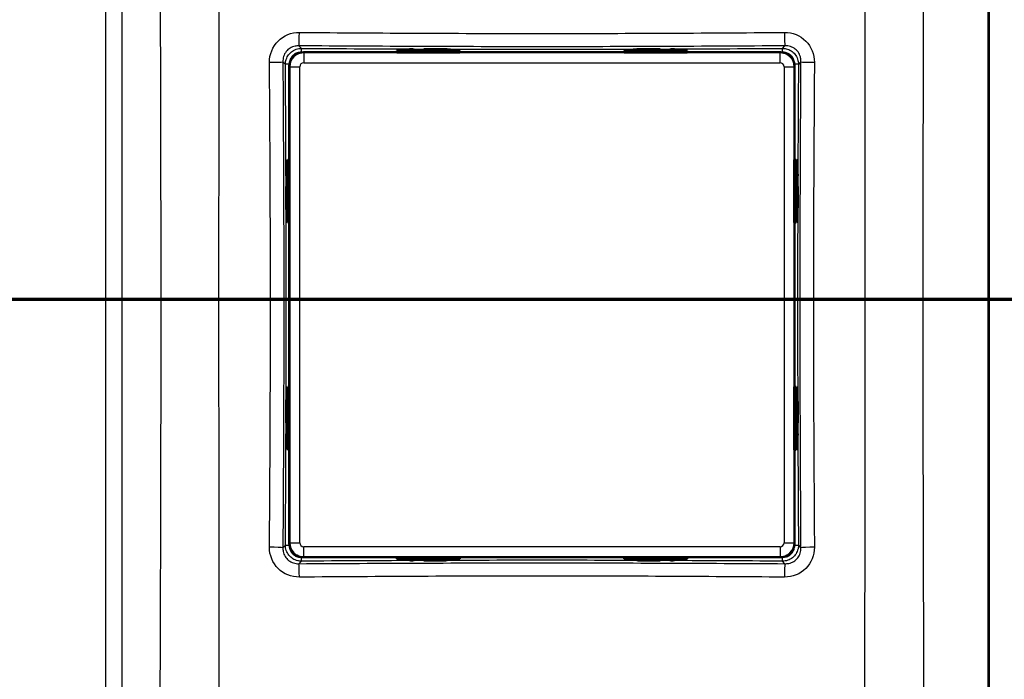
# Paper-space layout 'DF_1' of a CAD drawing. Units: millimetres. Extents: x 0 to 2100, y 0 to 4287.
# Drawn here: x 967 to 1209, y 3815 to 3977 of the extents above; entities that cross this region are included whole.
import ezdxf

# ---------------------------------------------------------------- set-up
doc = ezdxf.new("R2010")
doc.units = ezdxf.units.MM
doc.header["$LTSCALE"] = 10
for name, color, linetype, lineweight in [('Section View Lines(ISO)', 7, 'Continuous', 70), ('Visible Edges(ISO)', 7, 'Continuous', 50), ('Visible Tangent Edges(ISO)', 7, 'Continuous', 25)]:
    doc.layers.add(name, color=color, linetype=linetype, lineweight=lineweight)

# ---------------------------------------------------------------- blocks, each defined once
blk = doc.blocks.new('2dTransSection0')
at = {"layer": 'Section View Lines(ISO)', "linetype": 'Continuous'}
blk.add_line((13.775, 390.837), (153.524, 390.837), dxfattribs=at)

psp = doc.layouts.new('DF_1')

# ---------------------------------------------------------------- linework, layer by layer
at = {"layer": 'Visible Edges(ISO)'}
for p, q in [((1205.71, 4027), (1205.71, 3627)), ((1059.88, 3969.15), (1059.88, 3969.61)), ((1063, 3969.95), (1060.4, 3969.72)), ((1074.76, 3969.73), (1060.49, 3969.73)), ((1066.52, 3969.99), (1071.14, 3969.99)), ((1074.86, 3969.72), (1072.25, 3969.95)), ((1075.38, 3969.61), (1075.38, 3969.15)), ((1115.88, 3969.61), (1115.88, 3969.15)), ((1119, 3969.95), (1116.4, 3969.72)), ((1116.49, 3969.73), (1130.76, 3969.73)), ((1124.74, 3969.99), (1120.12, 3969.99)), ((1130.86, 3969.72), (1128.25, 3969.95)), ((1131.38, 3969.15), (1131.38, 3969.61)), ((1036.9, 3969.22), (1059.88, 3969.22)), ((1075.38, 3969.15), (1059.88, 3969.15)), ((1075.38, 3969.22), (1115.88, 3969.22)), ((1131.38, 3969.15), (1115.88, 3969.15)), ((1131.38, 3969.22), (1154.36, 3969.22)), ((1033.41, 3942.75), (1033.41, 3965.73)), ((1157.84, 3965.73), (1157.84, 3942.75)), ((1033.48, 3942.75), (1033.02, 3942.75)), ((1033.48, 3942.75), (1033.48, 3927.25)), ((1157.78, 3942.75), (1158.23, 3942.75)), ((1157.78, 3927.25), (1157.78, 3942.75)), ((1032.91, 3942.23), (1032.68, 3939.63)), ((1032.9, 3927.87), (1032.9, 3942.14)), ((1158.57, 3939.63), (1158.35, 3942.23)), ((1158.35, 3927.87), (1158.35, 3942.14)), ((1032.64, 3936.11), (1032.64, 3931.5)), ((1158.61, 3936.11), (1158.61, 3931.5)), ((1032.68, 3930.38), (1032.91, 3927.78)), ((1158.35, 3927.78), (1158.57, 3930.38)), ((1033.02, 3927.25), (1033.48, 3927.25)), ((1033.41, 3886.75), (1033.41, 3927.25)), ((1158.23, 3927.25), (1157.78, 3927.25)), ((1157.84, 3927.25), (1157.84, 3886.75)), ((1032.91, 3886.23), (1032.68, 3883.63)), ((1032.9, 3886.14), (1032.9, 3871.87)), ((1033.02, 3886.75), (1033.48, 3886.75)), ((1033.48, 3886.75), (1033.48, 3871.25)), ((1158.23, 3886.75), (1157.78, 3886.75)), ((1157.78, 3871.25), (1157.78, 3886.75)), ((1158.57, 3883.63), (1158.35, 3886.23)), ((1158.35, 3886.14), (1158.35, 3871.87)), ((1032.64, 3877.9), (1032.64, 3882.51)), ((1158.61, 3877.89), (1158.61, 3882.51)), ((1032.68, 3874.38), (1032.91, 3871.78)), ((1158.35, 3871.78), (1158.57, 3874.38)), ((1033.48, 3871.25), (1033.02, 3871.25)), ((1033.41, 3848.27), (1033.41, 3871.25)), ((1157.78, 3871.25), (1158.23, 3871.25)), ((1157.84, 3871.25), (1157.84, 3848.27)), ((1059.88, 3844.79), (1036.9, 3844.79)), ((1059.88, 3844.85), (1059.88, 3844.4)), ((1059.88, 3844.85), (1075.38, 3844.85)), ((1060.4, 3844.28), (1063, 3844.06)), ((1074.76, 3844.28), (1060.49, 3844.28)), ((1066.52, 3844.02), (1071.14, 3844.02)), ((1072.25, 3844.06), (1074.86, 3844.28)), ((1075.38, 3844.4), (1075.38, 3844.85)), ((1115.88, 3844.79), (1075.38, 3844.79)), ((1115.88, 3844.85), (1131.38, 3844.85)), ((1115.88, 3844.4), (1115.88, 3844.85)), ((1116.4, 3844.28), (1119, 3844.06)), ((1116.49, 3844.28), (1130.76, 3844.28)), ((1124.73, 3844.02), (1120.12, 3844.02)), ((1128.25, 3844.06), (1130.86, 3844.28)), ((1131.38, 3844.85), (1131.38, 3844.4)), ((1154.36, 3844.79), (1131.38, 3844.79))]:
    psp.add_line(p, q, dxfattribs=at)
for centre, major_axis, start_param, end_param in [((1059.63, 3969.15), (1.11, 0.48), 0.564595, 1.223861), ((1075.63, 3969.15), (-1.11, 0.48), 5.059324, 5.71859), ((1115.63, 3969.15), (1.11, 0.48), 0.564595, 1.223861), ((1131.63, 3969.15), (-1.11, 0.48), 5.059324, 5.71859), ((1033.48, 3943.01), (-0.48, -1.11), 5.059324, 5.71859), ((1157.78, 3943.01), (0.48, -1.11), 0.564595, 1.223861), ((1033.48, 3927), (-0.48, 1.11), 0.564595, 1.223861), ((1157.78, 3927), (0.48, 1.11), 5.059324, 5.71859), ((1033.48, 3887.01), (-0.48, -1.11), 5.059324, 5.71859), ((1157.78, 3887.01), (0.48, -1.11), 0.564595, 1.223861), ((1033.48, 3871), (-0.48, 1.11), 0.564595, 1.223861), ((1157.78, 3871), (0.48, 1.11), 5.059324, 5.71859), ((1059.63, 3844.85), (1.11, -0.48), 5.059324, 5.71859), ((1075.63, 3844.85), (-1.11, -0.48), 0.564595, 1.223861), ((1115.63, 3844.85), (1.11, -0.48), 5.059324, 5.71859), ((1131.63, 3844.85), (-1.11, -0.48), 0.564595, 1.223861)]:
    psp.add_ellipse(centre, major_axis=major_axis, ratio=0.276497, start_param=start_param, end_param=end_param, dxfattribs=at)
for points, knots in [([(1063, 3969.95), (1063.07, 3969.96), (1063.13, 3969.96), (1063.27, 3969.97), (1063.34, 3969.97), (1063.48, 3969.98), (1063.56, 3969.98), (1063.71, 3969.99), (1063.78, 3969.99), (1063.85, 3969.99)], [-1.5707963, -1.5707963, -1.5707963, -1.5707963, -1.4129571, -1.4129571, -1.2551178, -1.2551178, -1.0972786, -1.0972786, -0.9552944, -0.9552944, -0.9552944, -0.9552944]), ([(1071.14, 3969.99), (1071.22, 3969.99), (1071.3, 3969.99), (1071.46, 3969.99), (1071.54, 3969.99), (1071.7, 3969.98), (1071.77, 3969.98), (1071.92, 3969.97), (1071.99, 3969.97), (1072.13, 3969.96), (1072.19, 3969.96), (1072.25, 3969.95)], [0.7816001, 0.7816001, 0.7816001, 0.7816001, 0.9394393, 0.9394393, 1.0972786, 1.0972786, 1.2551178, 1.2551178, 1.4129571, 1.4129571, 1.5707963, 1.5707963, 1.5707963, 1.5707963]), ([(1119, 3969.95), (1119.07, 3969.96), (1119.13, 3969.96), (1119.27, 3969.97), (1119.34, 3969.97), (1119.48, 3969.98), (1119.56, 3969.98), (1119.72, 3969.99), (1119.8, 3969.99), (1119.96, 3969.99), (1120.04, 3969.99), (1120.12, 3969.99)], [-1.5707963, -1.5707963, -1.5707963, -1.5707963, -1.4129571, -1.4129571, -1.2551178, -1.2551178, -1.0972786, -1.0972786, -0.9394393, -0.9394393, -0.7816001, -0.7816001, -0.7816001, -0.7816001]), ([(1127.4, 3969.99), (1127.48, 3969.99), (1127.55, 3969.99), (1127.7, 3969.98), (1127.77, 3969.98), (1127.92, 3969.97), (1127.99, 3969.97), (1128.13, 3969.96), (1128.19, 3969.96), (1128.25, 3969.95)], [0.955181, 0.955181, 0.955181, 0.955181, 1.0972786, 1.0972786, 1.2551178, 1.2551178, 1.4129571, 1.4129571, 1.5707963, 1.5707963, 1.5707963, 1.5707963]), ([(1033.41, 3965.73), (1033.41, 3965.74), (1033.41, 3965.75), (1033.42, 3966.32), (1033.56, 3966.87), (1033.98, 3967.67), (1034.19, 3967.95), (1034.43, 3968.2), (1034.68, 3968.45), (1034.96, 3968.65), (1035.76, 3969.08), (1036.31, 3969.21), (1036.88, 3969.22), (1036.89, 3969.22), (1036.9, 3969.22)], [-10.3154567, -10.3154567, -10.3154567, -10.3154567, -10.3124195, -10.3124195, -10.1502815, -10.1502815, -10.0489452, -10.0489452, -10.0489452, -9.947609, -9.947609, -9.785471, -9.785471, -9.7824338, -9.7824338, -9.7824338, -9.7824338]), ([(1154.36, 3969.22), (1154.37, 3969.22), (1154.38, 3969.22), (1154.94, 3969.21), (1155.5, 3969.08), (1156.3, 3968.65), (1156.58, 3968.45), (1156.82, 3968.2), (1157.07, 3967.95), (1157.28, 3967.67), (1157.7, 3966.87), (1157.84, 3966.32), (1157.84, 3965.75), (1157.84, 3965.74), (1157.84, 3965.73)], [-48.5474807, -48.5474807, -48.5474807, -48.5474807, -48.5444434, -48.5444434, -48.3823055, -48.3823055, -48.2809692, -48.2809692, -48.2809692, -48.179633, -48.179633, -48.017495, -48.017495, -48.0144578, -48.0144578, -48.0144578, -48.0144578]), ([(1032.64, 3938.78), (1032.64, 3938.85), (1032.64, 3938.92), (1032.65, 3939.07), (1032.65, 3939.15), (1032.66, 3939.3), (1032.66, 3939.37), (1032.67, 3939.5), (1032.68, 3939.57), (1032.68, 3939.63)], [0.955181, 0.955181, 0.955181, 0.955181, 1.0972786, 1.0972786, 1.2551178, 1.2551178, 1.4129571, 1.4129571, 1.5707963, 1.5707963, 1.5707963, 1.5707963]), ([(1158.57, 3939.63), (1158.58, 3939.57), (1158.58, 3939.5), (1158.59, 3939.37), (1158.6, 3939.3), (1158.6, 3939.15), (1158.61, 3939.07), (1158.61, 3938.92), (1158.61, 3938.85), (1158.61, 3938.78)], [-1.5707963, -1.5707963, -1.5707963, -1.5707963, -1.4129571, -1.4129571, -1.2551178, -1.2551178, -1.0972786, -1.0972786, -0.9552944, -0.9552944, -0.9552944, -0.9552944]), ([(1032.68, 3930.38), (1032.68, 3930.44), (1032.67, 3930.51), (1032.66, 3930.64), (1032.66, 3930.71), (1032.65, 3930.86), (1032.65, 3930.94), (1032.64, 3931.09), (1032.64, 3931.17), (1032.64, 3931.33), (1032.64, 3931.41), (1032.64, 3931.5)], [-1.5707963, -1.5707963, -1.5707963, -1.5707963, -1.4129571, -1.4129571, -1.2551178, -1.2551178, -1.0972786, -1.0972786, -0.9394393, -0.9394393, -0.7816001, -0.7816001, -0.7816001, -0.7816001]), ([(1158.61, 3931.5), (1158.61, 3931.41), (1158.61, 3931.33), (1158.61, 3931.17), (1158.61, 3931.09), (1158.61, 3930.94), (1158.6, 3930.86), (1158.6, 3930.71), (1158.59, 3930.64), (1158.58, 3930.51), (1158.58, 3930.44), (1158.57, 3930.38)], [0.7816001, 0.7816001, 0.7816001, 0.7816001, 0.9394393, 0.9394393, 1.0972786, 1.0972786, 1.2551178, 1.2551178, 1.4129571, 1.4129571, 1.5707963, 1.5707963, 1.5707963, 1.5707963]), ([(1032.64, 3882.51), (1032.64, 3882.59), (1032.64, 3882.67), (1032.64, 3882.84), (1032.64, 3882.92), (1032.65, 3883.07), (1032.65, 3883.15), (1032.66, 3883.3), (1032.66, 3883.37), (1032.67, 3883.5), (1032.68, 3883.57), (1032.68, 3883.63)], [0.7816001, 0.7816001, 0.7816001, 0.7816001, 0.9394393, 0.9394393, 1.0972786, 1.0972786, 1.2551178, 1.2551178, 1.4129571, 1.4129571, 1.5707963, 1.5707963, 1.5707963, 1.5707963]), ([(1158.57, 3883.63), (1158.58, 3883.57), (1158.58, 3883.5), (1158.59, 3883.37), (1158.6, 3883.3), (1158.6, 3883.15), (1158.61, 3883.07), (1158.61, 3882.92), (1158.61, 3882.84), (1158.61, 3882.67), (1158.61, 3882.59), (1158.61, 3882.51)], [-1.5707963, -1.5707963, -1.5707963, -1.5707963, -1.4129571, -1.4129571, -1.2551178, -1.2551178, -1.0972786, -1.0972786, -0.9394393, -0.9394393, -0.7816001, -0.7816001, -0.7816001, -0.7816001]), ([(1032.68, 3874.38), (1032.68, 3874.44), (1032.67, 3874.51), (1032.66, 3874.64), (1032.66, 3874.71), (1032.65, 3874.86), (1032.65, 3874.94), (1032.64, 3875.08), (1032.64, 3875.16), (1032.64, 3875.23)], [-1.5707963, -1.5707963, -1.5707963, -1.5707963, -1.4129571, -1.4129571, -1.2551178, -1.2551178, -1.0972786, -1.0972786, -0.9552944, -0.9552944, -0.9552944, -0.9552944]), ([(1158.61, 3875.23), (1158.61, 3875.16), (1158.61, 3875.08), (1158.61, 3874.94), (1158.6, 3874.86), (1158.6, 3874.71), (1158.59, 3874.64), (1158.58, 3874.51), (1158.58, 3874.44), (1158.57, 3874.38)], [0.955181, 0.955181, 0.955181, 0.955181, 1.0972786, 1.0972786, 1.2551178, 1.2551178, 1.4129571, 1.4129571, 1.5707963, 1.5707963, 1.5707963, 1.5707963]), ([(1036.9, 3844.79), (1036.89, 3844.79), (1036.88, 3844.79), (1036.31, 3844.79), (1035.76, 3844.93), (1034.96, 3845.35), (1034.68, 3845.56), (1034.43, 3845.81), (1034.19, 3846.05), (1033.98, 3846.34), (1033.56, 3847.13), (1033.42, 3847.69), (1033.41, 3848.25), (1033.41, 3848.26), (1033.41, 3848.27)], [-23.0594647, -23.0594647, -23.0594647, -23.0594647, -23.0564275, -23.0564275, -22.8942895, -22.8942895, -22.7929532, -22.7929532, -22.7929532, -22.691617, -22.691617, -22.529479, -22.529479, -22.5264418, -22.5264418, -22.5264418, -22.5264418]), ([(1157.84, 3848.27), (1157.84, 3848.26), (1157.84, 3848.25), (1157.84, 3847.69), (1157.7, 3847.13), (1157.28, 3846.34), (1157.07, 3846.05), (1156.82, 3845.81), (1156.58, 3845.56), (1156.3, 3845.35), (1155.5, 3844.93), (1154.94, 3844.79), (1154.38, 3844.79), (1154.37, 3844.79), (1154.36, 3844.79)], [-35.8034727, -35.8034727, -35.8034727, -35.8034727, -35.8004355, -35.8004355, -35.6382975, -35.6382975, -35.5369612, -35.5369612, -35.5369612, -35.435625, -35.435625, -35.273487, -35.273487, -35.2704498, -35.2704498, -35.2704498, -35.2704498]), ([(1063.85, 3844.02), (1063.78, 3844.02), (1063.71, 3844.02), (1063.56, 3844.03), (1063.48, 3844.03), (1063.34, 3844.03), (1063.27, 3844.04), (1063.13, 3844.05), (1063.07, 3844.05), (1063, 3844.06)], [0.955181, 0.955181, 0.955181, 0.955181, 1.0972786, 1.0972786, 1.2551178, 1.2551178, 1.4129571, 1.4129571, 1.5707963, 1.5707963, 1.5707963, 1.5707963]), ([(1072.25, 3844.06), (1072.19, 3844.05), (1072.13, 3844.05), (1071.99, 3844.04), (1071.92, 3844.03), (1071.77, 3844.03), (1071.7, 3844.03), (1071.54, 3844.02), (1071.46, 3844.02), (1071.3, 3844.02), (1071.22, 3844.02), (1071.14, 3844.02)], [-1.5707963, -1.5707963, -1.5707963, -1.5707963, -1.4129571, -1.4129571, -1.2551178, -1.2551178, -1.0972786, -1.0972786, -0.9394393, -0.9394393, -0.7816001, -0.7816001, -0.7816001, -0.7816001]), ([(1120.12, 3844.02), (1120.04, 3844.02), (1119.96, 3844.02), (1119.8, 3844.02), (1119.72, 3844.02), (1119.56, 3844.03), (1119.48, 3844.03), (1119.34, 3844.03), (1119.27, 3844.04), (1119.13, 3844.05), (1119.07, 3844.05), (1119, 3844.06)], [0.7816001, 0.7816001, 0.7816001, 0.7816001, 0.9394393, 0.9394393, 1.0972786, 1.0972786, 1.2551178, 1.2551178, 1.4129571, 1.4129571, 1.5707963, 1.5707963, 1.5707963, 1.5707963]), ([(1128.25, 3844.06), (1128.19, 3844.05), (1128.13, 3844.05), (1127.99, 3844.04), (1127.92, 3844.03), (1127.77, 3844.03), (1127.7, 3844.03), (1127.55, 3844.02), (1127.48, 3844.02), (1127.4, 3844.02)], [-1.5707963, -1.5707963, -1.5707963, -1.5707963, -1.4129571, -1.4129571, -1.2551178, -1.2551178, -1.0972786, -1.0972786, -0.9552944, -0.9552944, -0.9552944, -0.9552944])]:
    psp.add_open_spline(points, degree=3, knots=knots, dxfattribs=at)
at = {"layer": 'Visible Tangent Edges(ISO)'}
for p, q in [((1205.55, 3627.05), (1205.55, 4026.96)), ((988.22, 3642.97), (988.22, 4011.04)), ((992.2, 4011.04), (992.2, 3642.97)), ((1035.77, 3970.8), (1036.39, 3970.18)), ((1060.49, 3969.73), (1063.05, 3969.95)), ((1064.12, 3969.99), (1064.12, 3969.99)), ((1064.12, 3969.99), (1071.14, 3969.99)), ((1071.14, 3969.99), (1071.14, 3969.99)), ((1072.21, 3969.95), (1074.76, 3969.73)), ((1116.49, 3969.73), (1119.05, 3969.95)), ((1120.12, 3969.99), (1120.12, 3969.99)), ((1120.12, 3969.99), (1127.14, 3969.99)), ((1127.14, 3969.99), (1127.14, 3969.99)), ((1128.21, 3969.95), (1130.76, 3969.73)), ((1154.86, 3970.18), (1155.48, 3970.8)), ((1037, 3969.12), (1036.9, 3969.22)), ((1154.26, 3969.12), (1037, 3969.12)), ((1037, 3969.12), (1037, 3966.63)), ((1154.36, 3969.22), (1154.26, 3969.12)), ((1154.26, 3966.63), (1154.26, 3969.12)), ((1032.45, 3966.24), (1031.83, 3966.86)), ((1033.41, 3965.73), (1033.51, 3965.64)), ((1033.51, 3965.64), (1033.51, 3848.37)), ((1033.51, 3965.64), (1036, 3965.64)), ((1036, 3848.37), (1036, 3965.64)), ((1037, 3966.63), (1154.26, 3966.63)), ((1155.26, 3965.64), (1157.75, 3965.64)), ((1155.26, 3965.64), (1155.26, 3848.37)), ((1157.75, 3965.64), (1157.84, 3965.73)), ((1157.75, 3848.37), (1157.75, 3965.64)), ((1159.42, 3966.86), (1158.8, 3966.24)), ((1032.68, 3939.58), (1032.9, 3942.14)), ((1158.35, 3942.14), (1158.57, 3939.58)), ((1032.64, 3938.51), (1032.64, 3938.51)), ((1032.64, 3931.5), (1032.64, 3938.51)), ((1158.61, 3938.51), (1158.61, 3938.51)), ((1158.61, 3938.51), (1158.61, 3931.5)), ((1032.64, 3931.5), (1032.64, 3931.5)), ((1158.61, 3931.5), (1158.61, 3931.5)), ((1032.9, 3927.87), (1032.68, 3930.42)), ((1158.57, 3930.42), (1158.35, 3927.87)), ((1032.68, 3883.58), (1032.9, 3886.14)), ((1158.35, 3886.14), (1158.57, 3883.58)), ((1032.64, 3882.51), (1032.64, 3882.51)), ((1032.64, 3875.5), (1032.64, 3882.51)), ((1158.61, 3882.51), (1158.61, 3882.51)), ((1158.61, 3882.51), (1158.61, 3875.5)), ((1032.64, 3875.5), (1032.64, 3875.5)), ((1158.61, 3875.5), (1158.61, 3875.5)), ((1032.9, 3871.87), (1032.68, 3874.42)), ((1158.57, 3874.42), (1158.35, 3871.87)), ((1033.51, 3848.37), (1033.41, 3848.27)), ((1033.51, 3848.37), (1036, 3848.37)), ((1155.26, 3848.37), (1157.75, 3848.37)), ((1157.84, 3848.27), (1157.75, 3848.37)), ((1031.83, 3847.15), (1032.45, 3847.77)), ((1154.26, 3847.38), (1037, 3847.38)), ((1037, 3844.89), (1037, 3847.38)), ((1154.26, 3847.38), (1154.26, 3844.89)), ((1158.8, 3847.77), (1159.42, 3847.15)), ((1036.39, 3843.83), (1035.77, 3843.21)), ((1036.9, 3844.79), (1037, 3844.89)), ((1037, 3844.89), (1154.26, 3844.89)), ((1063.05, 3844.06), (1060.49, 3844.28)), ((1064.12, 3844.02), (1064.12, 3844.02)), ((1071.14, 3844.02), (1064.12, 3844.02)), ((1071.14, 3844.02), (1071.14, 3844.02)), ((1074.76, 3844.28), (1072.21, 3844.06)), ((1119.05, 3844.06), (1116.49, 3844.28)), ((1120.12, 3844.02), (1120.12, 3844.02)), ((1127.14, 3844.02), (1120.12, 3844.02)), ((1127.14, 3844.02), (1127.14, 3844.02)), ((1130.76, 3844.28), (1128.21, 3844.06)), ((1154.26, 3844.89), (1154.36, 3844.79)), ((1155.48, 3843.21), (1154.86, 3843.83))]:
    psp.add_line(p, q, dxfattribs=at)
for centre, major_axis, ratio, start_param, end_param in [((1035.77, 3974.24), (-0.02, -3.5), 0.035065, 0.174641, 1.531911), ((1155.48, 3974.24), (0.02, -3.5), 0.035065, 4.751275, 6.108544), ((1036.39, 3969.2), (0.006, 1), 0.036364, 0.17465, 1.533123), ((1063.05, 3969.45), (-0.043, 0.498), 0.704416, 6.160083, 6.283185), ((1064.11, 3969.86), (1.51, 0), 0.087153, 1.563142, 2.352338), ((1071.15, 3969.86), (1.51, 0), 0.087153, 0.789254, 1.578451), ((1072.21, 3969.45), (0.043, 0.498), 0.704416, 0, 0.123102), ((1119.05, 3969.45), (-0.043, 0.498), 0.704416, 6.160083, 6.283185), ((1120.11, 3969.86), (1.51, 0), 0.087153, 1.563142, 2.352338), ((1127.15, 3969.86), (1.51, 0), 0.087153, 0.789254, 1.578451), ((1128.21, 3969.45), (0.043, 0.498), 0.704416, 0, 0.123102), ((1154.86, 3969.2), (-0.006, 1), 0.036364, 4.750062, 6.108536), ((1037, 3965.63), (-2.47, -2.47), 0.996773, 3.930789, 5.493989), ((1154.25, 3965.63), (-2.47, 2.47), 0.996773, 3.930789, 5.493989), ((1028.39, 3966.86), (3.5, 0.02), 0.035065, 4.751275, 6.108544), ((1033.44, 3966.24), (-1, -0.006), 0.036364, 4.750062, 6.108536), ((1037, 3965.63), (-0.712, 0.712), 0.992433, 5.501585, 7.064785), ((1154.25, 3965.63), (0.712, 0.712), 0.992433, 5.501585, 7.064785), ((1157.82, 3966.24), (1, -0.006), 0.036364, 0.17465, 1.533123), ((1162.87, 3966.86), (-3.5, 0.02), 0.035065, 0.174641, 1.531911), ((1032.77, 3938.52), (0, 1.51), 0.087153, 0.789254, 1.578451), ((1033.18, 3939.58), (-0.498, 0.043), 0.704416, 0, 0.123102), ((1158.08, 3939.58), (0.498, 0.043), 0.704416, 6.160083, 6.283185), ((1158.48, 3938.52), (0, -1.51), 0.087153, 1.563142, 2.352338), ((1032.77, 3931.48), (0, 1.51), 0.087153, 1.563142, 2.352338), ((1158.48, 3931.48), (0, -1.51), 0.087153, 0.789254, 1.578451), ((1033.18, 3930.42), (-0.498, -0.043), 0.704416, 6.160083, 6.283185), ((1158.08, 3930.42), (0.498, -0.043), 0.704416, 0, 0.123102), ((1032.77, 3882.52), (0, 1.51), 0.087153, 0.789254, 1.578451), ((1033.18, 3883.58), (-0.498, 0.043), 0.704416, 0, 0.123102), ((1158.08, 3883.58), (0.498, 0.043), 0.704416, 6.160083, 6.283185), ((1158.48, 3882.52), (0, -1.51), 0.087153, 1.563142, 2.352338), ((1032.77, 3875.48), (0, 1.51), 0.087153, 1.563142, 2.352338), ((1158.48, 3875.48), (0, -1.51), 0.087153, 0.789254, 1.578451), ((1033.18, 3874.42), (-0.498, -0.043), 0.704416, 6.160083, 6.283185), ((1158.08, 3874.42), (0.498, -0.043), 0.704416, 0, 0.123102), ((1037, 3848.38), (2.47, -2.47), 0.996773, 3.930789, 5.493989), ((1037, 3848.38), (-0.712, -0.712), 0.992433, 5.501585, 7.064785), ((1154.25, 3848.38), (2.47, 2.47), 0.996773, 3.930789, 5.493989), ((1154.25, 3848.38), (0.712, -0.712), 0.992433, 5.501585, 7.064785), ((1028.39, 3847.15), (3.5, -0.02), 0.035065, 0.174641, 1.531911), ((1033.44, 3847.77), (-1, 0.006), 0.036364, 0.17465, 1.533123), ((1157.82, 3847.77), (1, 0.006), 0.036364, 4.750062, 6.108536), ((1162.87, 3847.15), (-3.5, -0.02), 0.035065, 4.751275, 6.108544), ((1036.39, 3844.81), (0.006, -1), 0.036364, 4.750062, 6.108536), ((1063.05, 3844.56), (-0.043, -0.498), 0.704416, 0, 0.123102), ((1064.11, 3844.15), (-1.51, 0), 0.087153, 0.789254, 1.578451), ((1071.15, 3844.15), (-1.51, 0), 0.087153, 1.563142, 2.352338), ((1072.21, 3844.56), (0.043, -0.498), 0.704416, 6.160083, 6.283185), ((1119.05, 3844.56), (-0.043, -0.498), 0.704416, 0, 0.123102), ((1120.11, 3844.15), (-1.51, 0), 0.087153, 0.789254, 1.578451), ((1127.15, 3844.15), (-1.51, 0), 0.087153, 1.563142, 2.352338), ((1128.21, 3844.56), (0.043, -0.498), 0.704416, 6.160083, 6.283185), ((1154.86, 3844.81), (-0.006, -1), 0.036364, 0.17465, 1.533123), ((1035.77, 3839.76), (-0.02, 3.5), 0.035065, 4.751275, 6.108544), ((1155.48, 3839.76), (0.02, 3.5), 0.035065, 0.174641, 1.531911)]:
    psp.add_ellipse(centre, major_axis=major_axis, ratio=ratio, start_param=start_param, end_param=end_param, dxfattribs=at)
for points, knots in [([(1000.97, 3651.74), (1001.1, 3680.54), (1001.22, 3709.33), (1001.34, 3738.13), (1001.34, 3738.48), (1001.34, 3738.82), (1001.35, 3739.17), (1001.47, 3768.31), (1001.59, 3797.46), (1001.68, 3826.61), (1001.68, 3826.62), (1001.68, 3826.63), (1001.68, 3826.64), (1001.73, 3841.39), (1001.77, 3856.15), (1001.8, 3870.91), (1001.83, 3885.31), (1001.84, 3899.72), (1001.83, 3914.12), (1001.83, 3914.48), (1001.83, 3914.84), (1001.83, 3915.2), (1001.82, 3944.02), (1001.73, 3972.81), (1001.63, 4001.61)], [0, 0, 0, 0, 0.247033, 0.247033, 0.247033, 0.25, 0.25, 0.25, 0.5, 0.5, 0.5, 0.500068, 0.500068, 0.500068, 0.626589, 0.626589, 0.626589, 0.75, 0.75, 0.75, 0.753101, 0.753101, 0.753101, 1, 1, 1, 1]), ([(1189.62, 4001.61), (1189.52, 3972.8), (1189.43, 3943.98), (1189.42, 3915.16), (1189.42, 3914.81), (1189.42, 3914.46), (1189.42, 3914.11), (1189.41, 3899.69), (1189.43, 3885.28), (1189.46, 3870.86), (1189.48, 3858.66), (1189.51, 3846.45), (1189.55, 3834.25), (1189.56, 3831.7), (1189.57, 3829.15), (1189.57, 3826.6), (1189.67, 3797.45), (1189.79, 3768.3), (1189.91, 3739.16), (1189.91, 3738.81), (1189.91, 3738.46), (1189.91, 3738.11), (1190.03, 3709.32), (1190.16, 3680.53), (1190.28, 3651.74)], [0, 0, 0, 0, 0.247008, 0.247008, 0.247008, 0.25, 0.25, 0.25, 0.373519, 0.373519, 0.373519, 0.478144, 0.478144, 0.478144, 0.5, 0.5, 0.5, 0.75, 0.75, 0.75, 0.753012, 0.753012, 0.753012, 1, 1, 1, 1]), ([(1016.07, 3994.2), (1016.07, 3967.9), (1016.01, 3941.61), (1016, 3915.29), (1015.99, 3913.65), (1015.99, 3912.01), (1015.99, 3910.38), (1015.99, 3897.11), (1016.01, 3883.84), (1016.03, 3870.58), (1016.05, 3855.9), (1016.07, 3841.23), (1016.07, 3826.54), (1016.07, 3826.39), (1016.07, 3826.23), (1016.07, 3826.08), (1016.08, 3798.3), (1016.03, 3770.53), (1015.96, 3742.77), (1015.96, 3740.98), (1015.96, 3739.2), (1015.95, 3737.42), (1015.88, 3711.28), (1015.8, 3685.14), (1015.71, 3659.01)], [0, 0, 0, 0, 0.235362, 0.235362, 0.235362, 0.25, 0.25, 0.25, 0.36859, 0.36859, 0.36859, 0.5, 0.5, 0.5, 0.501389, 0.501389, 0.501389, 0.75, 0.75, 0.75, 0.765957, 0.765957, 0.765957, 1, 1, 1, 1]), ([(1175.55, 3659.01), (1175.46, 3685.14), (1175.37, 3711.27), (1175.3, 3737.4), (1175.3, 3739.19), (1175.3, 3740.97), (1175.29, 3742.76), (1175.22, 3770.51), (1175.18, 3798.27), (1175.18, 3826.03), (1175.18, 3826.2), (1175.18, 3826.37), (1175.18, 3826.53), (1175.19, 3841.2), (1175.2, 3855.86), (1175.23, 3870.54), (1175.25, 3883.81), (1175.26, 3897.1), (1175.26, 3910.37), (1175.26, 3911.99), (1175.26, 3913.61), (1175.26, 3915.24), (1175.25, 3941.57), (1175.19, 3967.88), (1175.18, 3994.2)], [0, 0, 0, 0, 0.2339918, 0.2339918, 0.2339918, 0.25, 0.25, 0.25, 0.4985141, 0.4985141, 0.4985141, 0.5, 0.5, 0.5, 0.6312924, 0.6312924, 0.6312924, 0.75, 0.75, 0.75, 0.764516, 0.764516, 0.764516, 1, 1, 1, 1]), ([(1028.52, 3966.74), (1028.51, 3968.69), (1029.28, 3970.62), (1030.65, 3971.98), (1032.01, 3973.35), (1033.94, 3974.12), (1035.89, 3974.11)], [0, 0, 0, 0, 0.5, 0.5, 0.5, 1, 1, 1, 1]), ([(1035.89, 3974.11), (1055.8, 3973.96), (1075.71, 3973.85), (1115.53, 3973.85), (1135.45, 3973.96), (1155.36, 3974.11)], [0, 0, 0, 0, 0.5, 0.5, 1, 1, 1, 1]), ([(1155.36, 3974.11), (1157.31, 3974.12), (1159.24, 3973.35), (1160.61, 3971.99), (1161.97, 3970.62), (1162.75, 3968.69), (1162.73, 3966.74)], [0, 0, 0, 0, 0.5, 0.5, 0.5, 1, 1, 1, 1]), ([(1035.77, 3970.8), (1035.46, 3970.81), (1035.13, 3970.78), (1034.82, 3970.72), (1034.4, 3970.64), (1033.98, 3970.48), (1033.61, 3970.25), (1033.24, 3970.03), (1032.9, 3969.73), (1032.63, 3969.39), (1032.36, 3969.04), (1032.14, 3968.63), (1032.01, 3968.2), (1031.88, 3967.77), (1031.82, 3967.31), (1031.83, 3966.86)], [0, 0, 0, 0, 0.153252, 0.153252, 0.153252, 0.360869, 0.360869, 0.360869, 0.567757, 0.567757, 0.567757, 0.781295, 0.781295, 0.781295, 1, 1, 1, 1]), ([(1032.45, 3966.24), (1032.45, 3966.55), (1032.49, 3966.86), (1032.56, 3967.16), (1032.66, 3967.58), (1032.83, 3967.99), (1033.06, 3968.35), (1033.29, 3968.71), (1033.59, 3969.05), (1033.92, 3969.32), (1034.27, 3969.59), (1034.67, 3969.81), (1035.09, 3969.96), (1035.5, 3970.1), (1035.95, 3970.18), (1036.39, 3970.18)], [0, 0, 0, 0, 0.150004, 0.150004, 0.150004, 0.358266, 0.358266, 0.358266, 0.56938, 0.56938, 0.56938, 0.785397, 0.785397, 0.785397, 1, 1, 1, 1]), ([(1155.48, 3970.8), (1135.53, 3970.67), (1115.57, 3970.58), (1095.62, 3970.58), (1075.67, 3970.58), (1055.72, 3970.67), (1035.77, 3970.8)], [0, 0, 0, 0, 0.5, 0.5, 0.5, 1, 1, 1, 1]), ([(1036.39, 3970.18), (1056.13, 3970.05), (1075.89, 3969.96), (1095.64, 3969.96), (1115.38, 3969.96), (1135.13, 3970.05), (1154.86, 3970.18)], [0, 0, 0, 0, 0.5, 0.5, 0.5, 1, 1, 1, 1]), ([(1154.86, 3970.18), (1155.17, 3970.18), (1155.49, 3970.14), (1155.79, 3970.07), (1156.2, 3969.97), (1156.61, 3969.8), (1156.97, 3969.57), (1157.34, 3969.34), (1157.67, 3969.05), (1157.94, 3968.71), (1158.22, 3968.36), (1158.44, 3967.96), (1158.58, 3967.54), (1158.73, 3967.13), (1158.8, 3966.68), (1158.8, 3966.24)], [0, 0, 0, 0, 0.150004, 0.150004, 0.150004, 0.358266, 0.358266, 0.358266, 0.56938, 0.56938, 0.56938, 0.785397, 0.785397, 0.785397, 1, 1, 1, 1]), ([(1159.42, 3966.86), (1159.43, 3967.18), (1159.41, 3967.5), (1159.34, 3967.81), (1159.26, 3968.23), (1159.1, 3968.65), (1158.87, 3969.02), (1158.65, 3969.39), (1158.35, 3969.73), (1158.01, 3970), (1157.66, 3970.27), (1157.25, 3970.49), (1156.83, 3970.62), (1156.39, 3970.76), (1155.93, 3970.81), (1155.48, 3970.8)], [0, 0, 0, 0, 0.153252, 0.153252, 0.153252, 0.360869, 0.360869, 0.360869, 0.567757, 0.567757, 0.567757, 0.781295, 0.781295, 0.781295, 1, 1, 1, 1]), ([(1036.35, 3969.23), (1036.02, 3969.24), (1035.68, 3969.18), (1035.37, 3969.07), (1035.05, 3968.97), (1034.75, 3968.8), (1034.49, 3968.6), (1034.41, 3968.53), (1034.33, 3968.46), (1034.25, 3968.38), (1034.1, 3968.23), (1033.96, 3968.05), (1033.84, 3967.87), (1033.67, 3967.59), (1033.55, 3967.29), (1033.48, 3966.97), (1033.42, 3966.75), (1033.4, 3966.51), (1033.4, 3966.28)], [0, 0, 0, 0, 0.215221, 0.215221, 0.215221, 0.430858, 0.430858, 0.430858, 0.500217, 0.500217, 0.500217, 0.641316, 0.641316, 0.641316, 0.849451, 0.849451, 0.849451, 1, 1, 1, 1]), ([(1157.86, 3966.28), (1157.86, 3966.61), (1157.81, 3966.95), (1157.7, 3967.26), (1157.59, 3967.58), (1157.43, 3967.88), (1157.22, 3968.14), (1157.15, 3968.22), (1157.08, 3968.3), (1157.01, 3968.38), (1156.85, 3968.54), (1156.68, 3968.67), (1156.49, 3968.79), (1156.22, 3968.96), (1155.91, 3969.08), (1155.6, 3969.16), (1155.37, 3969.21), (1155.13, 3969.23), (1154.9, 3969.23)], [0, 0, 0, 0, 0.215221, 0.215221, 0.215221, 0.430858, 0.430858, 0.430858, 0.500217, 0.500217, 0.500217, 0.641316, 0.641316, 0.641316, 0.849451, 0.849451, 0.849451, 1, 1, 1, 1]), ([(1028.52, 3847.27), (1028.67, 3867.18), (1028.78, 3887.08), (1028.78, 3926.91), (1028.67, 3946.83), (1028.52, 3966.74)], [0, 0, 0, 0, 0.5, 0.5, 1, 1, 1, 1]), ([(1031.83, 3966.86), (1031.96, 3946.91), (1032.05, 3926.95), (1032.05, 3907), (1032.05, 3887.04), (1031.96, 3867.1), (1031.83, 3847.15)], [0, 0, 0, 0, 0.5, 0.5, 0.5, 1, 1, 1, 1]), ([(1032.45, 3847.77), (1032.58, 3867.51), (1032.67, 3887.26), (1032.67, 3907.01), (1032.67, 3926.76), (1032.58, 3946.5), (1032.45, 3966.24)], [0, 0, 0, 0, 0.5, 0.5, 0.5, 1, 1, 1, 1]), ([(1158.8, 3966.24), (1158.68, 3946.5), (1158.58, 3926.74), (1158.58, 3907), (1158.58, 3887.25), (1158.68, 3867.51), (1158.8, 3847.77)], [0, 0, 0, 0, 0.5, 0.5, 0.5, 1, 1, 1, 1]), ([(1159.42, 3847.15), (1159.3, 3867.1), (1159.21, 3887.06), (1159.21, 3907.01), (1159.21, 3926.96), (1159.3, 3946.91), (1159.42, 3966.86)], [0, 0, 0, 0, 0.5, 0.5, 0.5, 1, 1, 1, 1]), ([(1162.73, 3966.74), (1162.59, 3946.83), (1162.47, 3926.92), (1162.47, 3887.1), (1162.59, 3867.18), (1162.73, 3847.27)], [0, 0, 0, 0, 0.5, 0.5, 1, 1, 1, 1]), ([(1035.89, 3839.9), (1033.94, 3839.89), (1032.02, 3840.66), (1030.65, 3842.02), (1029.28, 3843.39), (1028.51, 3845.32), (1028.52, 3847.27)], [0, 0, 0, 0, 0.5, 0.5, 0.5, 1, 1, 1, 1]), ([(1031.83, 3847.15), (1031.82, 3846.83), (1031.85, 3846.51), (1031.91, 3846.2), (1032, 3845.77), (1032.16, 3845.36), (1032.38, 3844.98), (1032.6, 3844.61), (1032.9, 3844.28), (1033.24, 3844.01), (1033.59, 3843.73), (1034, 3843.52), (1034.43, 3843.39), (1034.86, 3843.25), (1035.32, 3843.19), (1035.77, 3843.21)], [0, 0, 0, 0, 0.153252, 0.153252, 0.153252, 0.360869, 0.360869, 0.360869, 0.567757, 0.567757, 0.567757, 0.781295, 0.781295, 0.781295, 1, 1, 1, 1]), ([(1036.39, 3843.83), (1036.08, 3843.83), (1035.77, 3843.87), (1035.47, 3843.94), (1035.05, 3844.04), (1034.65, 3844.21), (1034.28, 3844.43), (1033.92, 3844.67), (1033.58, 3844.96), (1033.31, 3845.3), (1033.04, 3845.65), (1032.82, 3846.05), (1032.67, 3846.46), (1032.53, 3846.88), (1032.45, 3847.33), (1032.45, 3847.77)], [0, 0, 0, 0, 0.150004, 0.150004, 0.150004, 0.358266, 0.358266, 0.358266, 0.56938, 0.56938, 0.56938, 0.785397, 0.785397, 0.785397, 1, 1, 1, 1]), ([(1033.4, 3847.73), (1033.4, 3847.4), (1033.45, 3847.06), (1033.56, 3846.75), (1033.66, 3846.43), (1033.83, 3846.13), (1034.04, 3845.87), (1034.1, 3845.78), (1034.17, 3845.7), (1034.25, 3845.63), (1034.4, 3845.47), (1034.58, 3845.34), (1034.76, 3845.22), (1035.04, 3845.05), (1035.34, 3844.92), (1035.66, 3844.85), (1035.88, 3844.8), (1036.12, 3844.77), (1036.35, 3844.77)], [0, 0, 0, 0, 0.215221, 0.215221, 0.215221, 0.430858, 0.430858, 0.430858, 0.500217, 0.500217, 0.500217, 0.641316, 0.641316, 0.641316, 0.849451, 0.849451, 0.849451, 1, 1, 1, 1]), ([(1158.8, 3847.77), (1158.8, 3847.46), (1158.77, 3847.14), (1158.69, 3846.84), (1158.59, 3846.43), (1158.42, 3846.02), (1158.2, 3845.66), (1157.97, 3845.29), (1157.67, 3844.96), (1157.33, 3844.69), (1156.99, 3844.41), (1156.59, 3844.19), (1156.17, 3844.05), (1155.75, 3843.9), (1155.31, 3843.83), (1154.86, 3843.83)], [0, 0, 0, 0, 0.150004, 0.150004, 0.150004, 0.358266, 0.358266, 0.358266, 0.56938, 0.56938, 0.56938, 0.785397, 0.785397, 0.785397, 1, 1, 1, 1]), ([(1154.9, 3844.77), (1155.23, 3844.77), (1155.57, 3844.83), (1155.89, 3844.93), (1156.2, 3845.04), (1156.5, 3845.2), (1156.76, 3845.41), (1156.85, 3845.48), (1156.93, 3845.55), (1157, 3845.63), (1157.16, 3845.78), (1157.3, 3845.96), (1157.41, 3846.14), (1157.58, 3846.41), (1157.71, 3846.72), (1157.78, 3847.03), (1157.83, 3847.26), (1157.86, 3847.5), (1157.86, 3847.73)], [0, 0, 0, 0, 0.215221, 0.215221, 0.215221, 0.430858, 0.430858, 0.430858, 0.500217, 0.500217, 0.500217, 0.641316, 0.641316, 0.641316, 0.849451, 0.849451, 0.849451, 1, 1, 1, 1]), ([(1162.73, 3847.27), (1162.75, 3845.32), (1161.97, 3843.39), (1160.61, 3842.03), (1159.25, 3840.66), (1157.31, 3839.89), (1155.36, 3839.9)], [0, 0, 0, 0, 0.5, 0.5, 0.5, 1, 1, 1, 1]), ([(1155.48, 3843.21), (1155.8, 3843.2), (1156.12, 3843.22), (1156.44, 3843.29), (1156.86, 3843.37), (1157.28, 3843.53), (1157.65, 3843.76), (1158.02, 3843.98), (1158.35, 3844.28), (1158.62, 3844.62), (1158.9, 3844.97), (1159.11, 3845.38), (1159.24, 3845.8), (1159.38, 3846.24), (1159.44, 3846.7), (1159.42, 3847.15)], [0, 0, 0, 0, 0.153252, 0.153252, 0.153252, 0.360869, 0.360869, 0.360869, 0.567757, 0.567757, 0.567757, 0.781295, 0.781295, 0.781295, 1, 1, 1, 1]), ([(1035.77, 3843.21), (1055.72, 3843.33), (1075.68, 3843.42), (1095.64, 3843.42), (1115.59, 3843.42), (1135.54, 3843.33), (1155.48, 3843.21)], [0, 0, 0, 0, 0.5, 0.5, 0.5, 1, 1, 1, 1]), ([(1154.86, 3843.83), (1135.12, 3843.95), (1115.37, 3844.05), (1095.62, 3844.05), (1075.87, 3844.05), (1056.13, 3843.95), (1036.39, 3843.83)], [0, 0, 0, 0, 0.5, 0.5, 0.5, 1, 1, 1, 1]), ([(1155.36, 3839.9), (1135.45, 3840.04), (1115.55, 3840.16), (1075.72, 3840.16), (1055.8, 3840.04), (1035.89, 3839.9)], [0, 0, 0, 0, 0.5, 0.5, 1, 1, 1, 1])]:
    psp.add_open_spline(points, degree=3, knots=knots, dxfattribs=at)
for points in [[(1038.55, 3969.22), (1037.82, 3969.22), (1037.09, 3969.23), (1036.35, 3969.23)], [(1154.9, 3969.23), (1154.17, 3969.23), (1153.43, 3969.22), (1152.7, 3969.22)], [(1033.4, 3966.28), (1033.4, 3965.54), (1033.41, 3964.81), (1033.41, 3964.08)], [(1157.84, 3964.08), (1157.85, 3964.81), (1157.85, 3965.54), (1157.86, 3966.28)], [(1033.41, 3849.93), (1033.41, 3849.2), (1033.4, 3848.46), (1033.4, 3847.73)], [(1157.86, 3847.73), (1157.85, 3848.46), (1157.85, 3849.2), (1157.84, 3849.93)], [(1036.35, 3844.77), (1037.09, 3844.78), (1037.82, 3844.78), (1038.55, 3844.79)], [(1152.7, 3844.79), (1153.43, 3844.78), (1154.17, 3844.78), (1154.9, 3844.77)]]:
    psp.add_open_spline(points, degree=3, dxfattribs=at)

# ---------------------------------------------------------------- block references
at = {"layer": 'Section View Lines(ISO)', "xscale": 10, "yscale": 10, "zscale": 10}
psp.add_blockref('2dTransSection0', (0, 0), dxfattribs=at)

doc.saveas('drawing.dxf')
